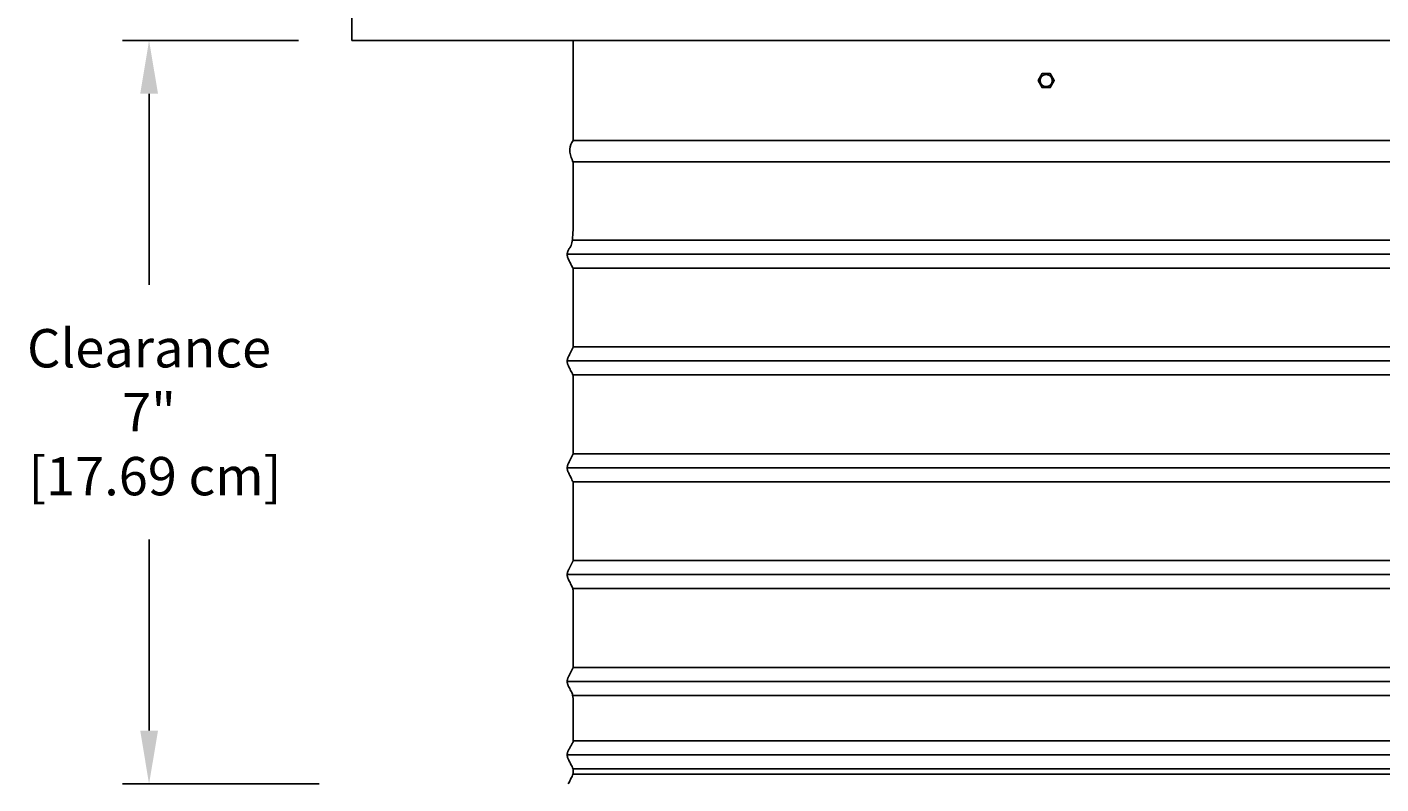
# Model space of a CAD drawing. Units: inches. Extents: x -6.2 to 70.9, y -7.3 to 39.
# Drawn here: x -5.5 to 7.2, y 24.7 to 31.8 of the extents above; entities that cross this region are included whole.
import ezdxf

# ---------------------------------------------------------------- set-up
doc = ezdxf.new("R2010")
doc.units = ezdxf.units.IN
doc.header["$MEASUREMENT"] = 0
doc.layers.add('Dimension (ANSI)', color=5, linetype='Continuous', lineweight=25)
doc.layers.add('PV', color=250, linetype='Continuous')
doc.styles.add('Arial', font='arial.ttf')
doc.dimstyles.new('Dimensions', dxfattribs={"dimtxt": 0.089844, "dimasz": 0.125, "dimexe": 0.0625, "dimexo": 0.125, "dimgap": 0.09, "dimtad": 0, "dimtih": 1, "dimtoh": 1, "dimzin": 0, "dimdsep": 46, "dimlunit": 5, "dimtxsty": 'Arial', "dimcen": 0, "dimadec": 0, "dimazin": 0, "dimtfac": 1, "dimtofl": 0, "dimtmove": 0, "dimatfit": 3, "dimfxl": 1, "dimfrac": 2, "dimtolj": 1, "dimtzin": 0, "dimarcsym": 0})

# ---------------------------------------------------------------- blocks, each defined once
blk = doc.blocks.new('*D15')
at = {"layer": 'Defpoints', "color": 0, "transparency": 16777216}
for p in [(-4.345, 31.638), (-2.444, 31.638), (-2.251, 24.672)]:
    blk.add_point(p, dxfattribs=at)
at = {"layer": 'Dimension (ANSI)', "color": 0, "lineweight": -2, "transparency": 16777216}
for p, q in [((-2.944, 31.638), (-4.595, 31.638)), ((-4.345, 31.138), (-4.345, 29.347)), ((-4.345, 25.172), (-4.345, 26.963)), ((-2.751, 24.672), (-4.595, 24.672))]:
    blk.add_line(p, q, dxfattribs=at)
at = {"layer": 'Dimension (ANSI)', "color": 0, "transparency": 16777216}
for points in [[(-4.428, 31.138), (-4.261, 31.138), (-4.345, 31.638)], [(-4.428, 25.172), (-4.261, 25.172), (-4.345, 24.672)]]:
    blk.add_solid(points, dxfattribs=at)
at = {"layer": 'Dimension (ANSI)', "color": 0, "transparency": 16777216, "insert": (-4.345, 28.155), "char_height": 0.35938, "attachment_point": 5, "style": 'Arial'}
blk.add_mtext('\\A1;Clearance\\P7"\\P [17.69 cm]', dxfattribs=at)

msp = doc.modelspace()

# ---------------------------------------------------------------- linework, layer by layer
at = {"layer": 'PV'}
for p, q in [((4.0052, 31.2633), (4.0053, 31.2646)), ((4.0052, 31.262), (4.0052, 31.2633)), ((4.0052, 31.2607), (4.0052, 31.262)), ((4.0053, 31.2594), (4.0052, 31.2607)), ((4.0053, 31.2646), (4.0054, 31.2659)), ((4.0054, 31.2581), (4.0053, 31.2594)), ((4.0054, 31.2659), (4.0055, 31.2672)), ((4.0055, 31.2569), (4.0054, 31.2581)), ((4.0055, 31.2672), (4.0056, 31.2686)), ((4.0056, 31.2556), (4.0055, 31.2569)), ((4.0056, 31.2686), (4.0058, 31.2699)), ((4.0057, 31.2544), (4.0056, 31.2556)), ((4.0059, 31.2531), (4.0057, 31.2544)), ((4.0058, 31.2699), (4.006, 31.2713)), ((4.0061, 31.2519), (4.0059, 31.2531)), ((4.006, 31.2713), (4.0062, 31.2726)), ((4.0064, 31.2506), (4.0061, 31.2519)), ((4.0062, 31.2726), (4.0065, 31.274)), ((4.0067, 31.2494), (4.0064, 31.2506)), ((4.0065, 31.274), (4.0068, 31.2753)), ((4.007, 31.2481), (4.0067, 31.2494)), ((4.0068, 31.2753), (4.0072, 31.2767)), ((4.0073, 31.2468), (4.007, 31.2481)), ((4.0072, 31.2767), (4.0076, 31.278)), ((4.0077, 31.2456), (4.0073, 31.2468)), ((4.0076, 31.278), (4.008, 31.2793)), ((4.0081, 31.2443), (4.0077, 31.2456)), ((4.008, 31.2793), (4.0084, 31.2807)), ((4.0085, 31.243), (4.0081, 31.2443)), ((4.0084, 31.2807), (4.0089, 31.282)), ((4.009, 31.2417), (4.0085, 31.243)), ((4.0089, 31.282), (4.0095, 31.2833)), ((4.0095, 31.2405), (4.009, 31.2417)), ((4.0095, 31.2833), (4.01, 31.2847)), ((4.01, 31.2392), (4.0095, 31.2405)), ((4.01, 31.2847), (4.0106, 31.286)), ((4.0106, 31.238), (4.01, 31.2392)), ((4.0106, 31.286), (4.0112, 31.2873)), ((4.0112, 31.2367), (4.0106, 31.238)), ((4.0112, 31.2873), (4.0119, 31.2885)), ((4.0118, 31.2355), (4.0112, 31.2367)), ((4.0125, 31.2343), (4.0118, 31.2355)), ((4.0119, 31.2885), (4.0126, 31.2898)), ((4.0132, 31.233), (4.0125, 31.2343)), ((4.0126, 31.2898), (4.0133, 31.2911)), ((4.014, 31.2318), (4.0132, 31.233)), ((4.0133, 31.2911), (4.0141, 31.2923)), ((4.0147, 31.2306), (4.014, 31.2318)), ((4.0141, 31.2923), (4.0149, 31.2935)), ((4.0155, 31.2295), (4.0147, 31.2306)), ((4.0149, 31.2935), (4.0157, 31.2947)), ((4.0164, 31.2283), (4.0155, 31.2295)), ((4.0157, 31.2947), (4.0166, 31.2959)), ((4.0173, 31.2272), (4.0164, 31.2283)), ((4.0166, 31.2959), (4.0175, 31.297)), ((4.0182, 31.2261), (4.0173, 31.2272)), ((4.0175, 31.297), (4.0184, 31.2981)), ((4.0191, 31.225), (4.0182, 31.2261)), ((4.0184, 31.2981), (4.0194, 31.2993)), ((4.0201, 31.2239), (4.0191, 31.225)), ((4.0194, 31.2993), (4.0203, 31.3003)), ((4.0211, 31.2228), (4.0201, 31.2239)), ((4.0203, 31.3003), (4.0213, 31.3014)), ((4.0221, 31.2218), (4.0211, 31.2228)), ((4.0213, 31.3014), (4.0224, 31.3024)), ((4.0231, 31.2208), (4.0221, 31.2218)), ((4.0224, 31.3024), (4.0234, 31.3034)), ((4.0242, 31.2198), (4.0231, 31.2208)), ((4.0234, 31.3034), (4.0245, 31.3044)), ((4.0253, 31.2189), (4.0242, 31.2198)), ((4.0245, 31.3044), (4.0256, 31.3053)), ((4.0264, 31.2179), (4.0253, 31.2189)), ((4.0256, 31.3053), (4.0267, 31.3062)), ((4.0276, 31.217), (4.0264, 31.2179)), ((4.0267, 31.3062), (4.0279, 31.3071)), ((4.0288, 31.2162), (4.0276, 31.217)), ((4.0279, 31.3071), (4.029, 31.3079)), ((4.03, 31.2153), (4.0288, 31.2162)), ((4.029, 31.3079), (4.0302, 31.3087)), ((4.0312, 31.2145), (4.03, 31.2153)), ((4.0302, 31.3087), (4.0314, 31.3095)), ((4.0324, 31.2138), (4.0312, 31.2145)), ((4.0314, 31.3095), (4.0326, 31.3102)), ((4.0337, 31.213), (4.0324, 31.2138)), ((4.0326, 31.3102), (4.0338, 31.3109)), ((4.0349, 31.2123), (4.0337, 31.213)), ((4.0338, 31.3109), (4.035, 31.3116)), ((4.0362, 31.2117), (4.0349, 31.2123)), ((4.035, 31.3116), (4.0363, 31.3123)), ((4.0375, 31.2111), (4.0362, 31.2117)), ((4.0363, 31.3123), (4.0375, 31.3129)), ((4.0375, 31.3129), (4.0388, 31.3134)), ((4.0388, 31.2105), (4.0375, 31.2111)), ((4.0388, 31.3134), (4.04, 31.314)), ((4.0401, 31.2099), (4.0388, 31.2105)), ((4.04, 31.314), (4.0413, 31.3145)), ((4.0414, 31.2094), (4.0401, 31.2099)), ((4.0413, 31.3145), (4.0426, 31.3149)), ((4.0428, 31.2089), (4.0414, 31.2094)), ((4.0426, 31.3149), (4.0438, 31.3154)), ((4.0441, 31.2084), (4.0428, 31.2089)), ((4.0438, 31.3154), (4.0451, 31.3158)), ((4.0455, 31.208), (4.0441, 31.2084)), ((4.0451, 31.3158), (4.0464, 31.3162)), ((4.0464, 31.3162), (4.0477, 31.3165)), ((4.0477, 31.3165), (4.0489, 31.3168)), ((4.0489, 31.3168), (4.0502, 31.3171)), ((4.0502, 31.3171), (4.0514, 31.3173)), ((4.0514, 31.3173), (4.0527, 31.3175)), ((4.0527, 31.3175), (4.0539, 31.3177)), ((4.0539, 31.3177), (4.0552, 31.3179)), ((4.0552, 31.3179), (4.0565, 31.318)), ((4.0565, 31.318), (4.0579, 31.3181)), ((4.0579, 31.3181), (4.0592, 31.3182)), ((4.0592, 31.3182), (4.0606, 31.3182)), ((4.0606, 31.3182), (4.062, 31.3182)), ((4.062, 31.3182), (4.0633, 31.3182)), ((4.0633, 31.3182), (4.0647, 31.3181)), ((4.0647, 31.3181), (4.0661, 31.318)), ((4.0661, 31.318), (4.0675, 31.3179)), ((4.0675, 31.3179), (4.0689, 31.3177)), ((4.0689, 31.3177), (4.0702, 31.3175)), ((4.0702, 31.3175), (4.0716, 31.3173)), ((4.0716, 31.3173), (4.073, 31.317)), ((4.073, 31.317), (4.0744, 31.3167)), ((4.0744, 31.3167), (4.0757, 31.3164)), ((4.0757, 31.3164), (4.0771, 31.316)), ((4.0771, 31.316), (4.0784, 31.3156)), ((4.0792, 31.2085), (4.0779, 31.2081)), ((4.0784, 31.3156), (4.0797, 31.3152)), ((4.0804, 31.209), (4.0792, 31.2085)), ((4.0797, 31.3152), (4.081, 31.3147)), ((4.0817, 31.2094), (4.0804, 31.209)), ((4.081, 31.3147), (4.0824, 31.3142)), ((4.083, 31.2099), (4.0817, 31.2094)), ((4.0824, 31.3142), (4.0836, 31.3137)), ((4.0842, 31.2105), (4.083, 31.2099)), ((4.0836, 31.3137), (4.0849, 31.3131)), ((4.0855, 31.211), (4.0842, 31.2105)), ((4.0849, 31.3131), (4.0862, 31.3125)), ((4.0867, 31.2116), (4.0855, 31.211)), ((4.0862, 31.3125), (4.0874, 31.3119)), ((4.088, 31.2123), (4.0867, 31.2116)), ((4.0874, 31.3119), (4.0886, 31.3113)), ((4.0892, 31.213), (4.088, 31.2123)), ((4.0886, 31.3113), (4.0898, 31.3106)), ((4.0904, 31.2137), (4.0892, 31.213)), ((4.0898, 31.3106), (4.091, 31.3099)), ((4.0916, 31.2144), (4.0904, 31.2137)), ((4.091, 31.3099), (4.0922, 31.3091)), ((4.0928, 31.2152), (4.0916, 31.2144)), ((4.0922, 31.3091), (4.0933, 31.3084)), ((4.094, 31.216), (4.0928, 31.2152)), ((4.0933, 31.3084), (4.0944, 31.3076)), ((4.0951, 31.2168), (4.094, 31.216)), ((4.0944, 31.3076), (4.0955, 31.3068)), ((4.0963, 31.2177), (4.0951, 31.2168)), ((4.0955, 31.3068), (4.0966, 31.306)), ((4.0974, 31.2186), (4.0963, 31.2177)), ((4.0966, 31.306), (4.0976, 31.3051)), ((4.0985, 31.2195), (4.0974, 31.2186)), ((4.0976, 31.3051), (4.0986, 31.3042)), ((4.0996, 31.2205), (4.0985, 31.2195)), ((4.0986, 31.3042), (4.0997, 31.3033)), ((4.1006, 31.2215), (4.0996, 31.2205)), ((4.0997, 31.3033), (4.1007, 31.3024)), ((4.1017, 31.2225), (4.1006, 31.2215)), ((4.1007, 31.3024), (4.1016, 31.3014)), ((4.1016, 31.3014), (4.1026, 31.3004)), ((4.1027, 31.2236), (4.1017, 31.2225)), ((4.1026, 31.3004), (4.1035, 31.2994)), ((4.1036, 31.2246), (4.1027, 31.2236)), ((4.1035, 31.2994), (4.1044, 31.2984)), ((4.1046, 31.2258), (4.1036, 31.2246)), ((4.1044, 31.2984), (4.1053, 31.2973)), ((4.1055, 31.2269), (4.1046, 31.2258)), ((4.1053, 31.2973), (4.1062, 31.2962)), ((4.1064, 31.228), (4.1055, 31.2269)), ((4.1062, 31.2962), (4.107, 31.2951)), ((4.1073, 31.2292), (4.1064, 31.228)), ((4.107, 31.2951), (4.1078, 31.2939)), ((4.1081, 31.2304), (4.1073, 31.2292)), ((4.1078, 31.2939), (4.1086, 31.2928)), ((4.1089, 31.2316), (4.1081, 31.2304)), ((4.1086, 31.2928), (4.1093, 31.2916)), ((4.1097, 31.2328), (4.1089, 31.2316)), ((4.1093, 31.2916), (4.1101, 31.2904)), ((4.1104, 31.2341), (4.1097, 31.2328)), ((4.1101, 31.2904), (4.1107, 31.2892)), ((4.1111, 31.2354), (4.1104, 31.2341)), ((4.1107, 31.2892), (4.1114, 31.288)), ((4.1118, 31.2366), (4.1111, 31.2354)), ((4.1114, 31.288), (4.112, 31.2867)), ((4.1124, 31.2379), (4.1118, 31.2366)), ((4.112, 31.2867), (4.1126, 31.2854)), ((4.113, 31.2392), (4.1124, 31.2379)), ((4.1126, 31.2854), (4.1132, 31.2842)), ((4.1136, 31.2406), (4.113, 31.2392)), ((4.1132, 31.2842), (4.1137, 31.2829)), ((4.1141, 31.2419), (4.1136, 31.2406)), ((4.1137, 31.2829), (4.1142, 31.2816)), ((4.1146, 31.2432), (4.1141, 31.2419)), ((4.1142, 31.2816), (4.1147, 31.2803)), ((4.115, 31.2446), (4.1146, 31.2432)), ((4.1147, 31.2803), (4.1151, 31.279)), ((4.1154, 31.2459), (4.115, 31.2446)), ((4.1151, 31.279), (4.1156, 31.2776)), ((4.1158, 31.2472), (4.1154, 31.2459)), ((4.1156, 31.2776), (4.1159, 31.2763)), ((4.1162, 31.2486), (4.1158, 31.2472)), ((4.1159, 31.2763), (4.1163, 31.275)), ((4.1165, 31.2499), (4.1162, 31.2486)), ((4.1163, 31.275), (4.1166, 31.2736)), ((4.1168, 31.2513), (4.1165, 31.2499)), ((4.1166, 31.2736), (4.1168, 31.2723)), ((4.1168, 31.2723), (4.1171, 31.271)), ((4.117, 31.2526), (4.1168, 31.2513)), ((4.1172, 31.254), (4.117, 31.2526)), ((4.1171, 31.271), (4.1173, 31.2696)), ((4.1174, 31.2553), (4.1172, 31.254)), ((4.1173, 31.2696), (4.1174, 31.2683)), ((4.1174, 31.2683), (4.1176, 31.267)), ((4.1175, 31.2567), (4.1174, 31.2553)), ((4.1176, 31.258), (4.1175, 31.2567)), ((4.1176, 31.267), (4.1177, 31.2658)), ((4.1177, 31.2593), (4.1176, 31.258)), ((4.1177, 31.2658), (4.1177, 31.2645)), ((4.1177, 31.2645), (4.1178, 31.2632)), ((4.1178, 31.2606), (4.1177, 31.2593)), ((4.1178, 31.2632), (4.1178, 31.2619)), ((4.1178, 31.2619), (4.1178, 31.2606)), ((4.0468, 31.2076), (4.0455, 31.208)), ((4.0481, 31.2073), (4.0468, 31.2076)), ((4.0495, 31.207), (4.0481, 31.2073)), ((4.0508, 31.2067), (4.0495, 31.207)), ((4.0522, 31.2064), (4.0508, 31.2067)), ((4.0535, 31.2062), (4.0522, 31.2064)), ((4.0549, 31.2061), (4.0535, 31.2062)), ((4.0562, 31.2059), (4.0549, 31.2061)), ((4.0575, 31.2058), (4.0562, 31.2059)), ((4.0589, 31.2057), (4.0575, 31.2058)), ((4.0602, 31.2057), (4.0589, 31.2057)), ((4.0615, 31.2057), (4.0602, 31.2057)), ((4.0628, 31.2057), (4.0615, 31.2057)), ((4.0641, 31.2057), (4.0628, 31.2057)), ((4.0653, 31.2058), (4.0641, 31.2057)), ((4.0666, 31.2059), (4.0653, 31.2058)), ((4.0678, 31.206), (4.0666, 31.2059)), ((4.0691, 31.2062), (4.0678, 31.206)), ((4.0703, 31.2064), (4.0691, 31.2062)), ((4.0716, 31.2066), (4.0703, 31.2064)), ((4.0728, 31.2068), (4.0716, 31.2066)), ((4.0741, 31.2071), (4.0728, 31.2068)), ((4.0754, 31.2074), (4.0741, 31.2071)), ((4.0766, 31.2077), (4.0754, 31.2074)), ((4.0779, 31.2081), (4.0766, 31.2077))]:
    msp.add_line(p, q, dxfattribs=at)
for points in [[(-2.4444, 31.6379), (-2.4444, 31.8885)], [(15.7016, 31.6379), (-2.4444, 31.6379)], [(-0.3714, 31.6379), (-0.3714, 30.7005), (6.6286, 30.7005)], [(13.6286, 31.6379), (13.6286, 30.7005), (6.6286, 30.7005)], [(3.9858, 31.2619), (4.0236, 31.3275), (4.0994, 31.3275), (4.1373, 31.262), (4.0994, 31.1964), (4.0237, 31.1963), (3.9858, 31.2619)], [(-0.3714, 30.5011), (6.6286, 30.5011), (13.6286, 30.5011)], [(-0.3714, 29.767), (6.6286, 29.767), (13.6286, 29.767)], [(-0.4266, 29.636), (6.6286, 29.636), (13.6837, 29.636)], [(-0.3714, 29.5051), (6.6286, 29.5051), (13.6286, 29.5051)], [(-0.3714, 28.767), (6.6286, 28.767), (13.6286, 28.767)], [(-0.4266, 28.636), (6.6286, 28.636), (13.6837, 28.636)], [(-0.3714, 28.5051), (6.6286, 28.5051), (13.6286, 28.5051)], [(-0.3714, 27.765), (6.6286, 27.765), (13.6286, 27.765)], [(-0.4266, 27.634), (6.6286, 27.634), (13.6837, 27.634)], [(-0.3714, 27.5031), (6.6286, 27.5031), (13.6286, 27.5031)], [(-0.3714, 26.765), (6.6286, 26.765), (13.6286, 26.765)], [(-0.4266, 26.634), (6.6286, 26.634), (13.6837, 26.634)], [(-0.3714, 26.5031), (6.6286, 26.5031), (13.6286, 26.5031)], [(-0.3714, 25.763), (6.6286, 25.763), (13.6286, 25.763)], [(-0.4266, 25.632), (6.6286, 25.632), (13.6837, 25.632)], [(-0.4266, 25.632), (6.6286, 25.632), (13.6837, 25.632)], [(-0.4266, 25.632), (6.6286, 25.632), (13.6837, 25.632)], [(-0.3714, 25.5011), (6.6286, 25.5011), (13.6286, 25.5011)], [(-0.3714, 25.0755), (6.6286, 25.0755), (13.6286, 25.0755)], [(-0.4266, 24.9445), (6.6286, 24.9445), (13.6837, 24.9445)], [(-0.3714, 24.8136), (6.6286, 24.8136), (13.6286, 24.8136)], [(-0.3714, 24.763), (6.6286, 24.763), (13.6286, 24.763)]]:
    msp.add_lwpolyline(points, dxfattribs=at)
msp.add_open_spline([(-0.4167, 24.6725), (-0.3941, 24.7177), (-0.3714, 24.763), (-0.3714, 24.7883), (-0.3714, 24.8136), (-0.3944, 24.8595), (-0.4173, 24.9054), (-0.4179, 24.9066), (-0.4184, 24.9077), (-0.4189, 24.9088), (-0.4194, 24.91), (-0.4199, 24.9112), (-0.4204, 24.9123), (-0.4209, 24.9135), (-0.4213, 24.9147), (-0.4217, 24.9159), (-0.4221, 24.9171), (-0.4225, 24.9183), (-0.4229, 24.9195), (-0.4233, 24.9208), (-0.4236, 24.922), (-0.4239, 24.9232), (-0.4242, 24.9244), (-0.4245, 24.9257), (-0.4248, 24.9269), (-0.425, 24.9282), (-0.4252, 24.9294), (-0.4254, 24.9307), (-0.4256, 24.9319), (-0.4258, 24.9332), (-0.426, 24.9345), (-0.4261, 24.9357), (-0.4262, 24.937), (-0.4263, 24.9382), (-0.4264, 24.9395), (-0.4265, 24.9408), (-0.4265, 24.942), (-0.4265, 24.9433), (-0.4266, 24.9445), (-0.4265, 24.9458), (-0.4265, 24.9471), (-0.4265, 24.9483), (-0.4264, 24.9496), (-0.4263, 24.9508), (-0.4262, 24.9521), (-0.4261, 24.9534), (-0.426, 24.9546), (-0.4258, 24.9559), (-0.4256, 24.9572), (-0.4254, 24.9584), (-0.4252, 24.9597), (-0.425, 24.9609), (-0.4248, 24.9622), (-0.4245, 24.9634), (-0.4242, 24.9647), (-0.4239, 24.9659), (-0.4236, 24.9671), (-0.4233, 24.9683), (-0.4229, 24.9696), (-0.4225, 24.9708), (-0.4221, 24.972), (-0.4217, 24.9732), (-0.4213, 24.9744), (-0.4209, 24.9756), (-0.4204, 24.9768), (-0.4199, 24.9779), (-0.4194, 24.9791), (-0.4189, 24.9803), (-0.4184, 24.9814), (-0.4178, 24.9828), (-0.4171, 24.9841), (-0.3943, 25.0251), (-0.3714, 25.066), (-0.3714, 25.2836), (-0.3714, 25.5011), (-0.3943, 25.5468), (-0.4171, 25.5925), (-0.4178, 25.5938), (-0.4184, 25.5952), (-0.4189, 25.5963), (-0.4194, 25.5975), (-0.4199, 25.5987), (-0.4204, 25.5998), (-0.4209, 25.601), (-0.4213, 25.6022), (-0.4217, 25.6034), (-0.4221, 25.6046), (-0.4225, 25.6058), (-0.4229, 25.607), (-0.4233, 25.6083), (-0.4236, 25.6095), (-0.4239, 25.6107), (-0.4242, 25.6119), (-0.4245, 25.6132), (-0.4248, 25.6144), (-0.425, 25.6157), (-0.4252, 25.6169), (-0.4254, 25.6182), (-0.4256, 25.6194), (-0.4258, 25.6207), (-0.426, 25.622), (-0.4261, 25.6232), (-0.4262, 25.6245), (-0.4263, 25.6257), (-0.4264, 25.627), (-0.4265, 25.6283), (-0.4265, 25.6295), (-0.4265, 25.6308), (-0.4266, 25.632), (-0.4265, 25.6333), (-0.4265, 25.6346), (-0.4265, 25.6358), (-0.4264, 25.6371), (-0.4263, 25.6383), (-0.4262, 25.6396), (-0.4261, 25.6409), (-0.426, 25.6421), (-0.4258, 25.6434), (-0.4256, 25.6447), (-0.4254, 25.6459), (-0.4252, 25.6472), (-0.425, 25.6484), (-0.4248, 25.6497), (-0.4245, 25.6509), (-0.4242, 25.6522), (-0.4239, 25.6534), (-0.4236, 25.6546), (-0.4233, 25.6558), (-0.4229, 25.6571), (-0.4225, 25.6583), (-0.4221, 25.6595), (-0.4217, 25.6607), (-0.4213, 25.6619), (-0.4209, 25.6631), (-0.4204, 25.6643), (-0.4199, 25.6654), (-0.4194, 25.6666), (-0.4189, 25.6678), (-0.4184, 25.6689), (-0.4178, 25.6703), (-0.4171, 25.6716), (-0.3943, 25.7173), (-0.3714, 25.763), (-0.3714, 25.9787), (-0.3714, 26.1945), (-0.3714, 26.3478), (-0.3714, 26.5011), (-0.3943, 26.5468), (-0.4171, 26.5925), (-0.4178, 26.5938), (-0.4184, 26.5952), (-0.4189, 26.5963), (-0.4194, 26.5975), (-0.4199, 26.5987), (-0.4204, 26.5998), (-0.4209, 26.601), (-0.4213, 26.6022), (-0.4217, 26.6034), (-0.4221, 26.6046), (-0.4225, 26.6058), (-0.4229, 26.607), (-0.4233, 26.6083), (-0.4236, 26.6095), (-0.4239, 26.6107), (-0.4242, 26.6119), (-0.4245, 26.6132), (-0.4248, 26.6144), (-0.425, 26.6157), (-0.4252, 26.6169), (-0.4254, 26.6182), (-0.4256, 26.6194), (-0.4258, 26.6207), (-0.426, 26.622), (-0.4261, 26.6232), (-0.4262, 26.6245), (-0.4263, 26.6257), (-0.4264, 26.627), (-0.4265, 26.6283), (-0.4265, 26.6295), (-0.4265, 26.6308), (-0.4266, 26.632), (-0.4265, 26.6333), (-0.4265, 26.6346), (-0.4265, 26.6358), (-0.4264, 26.6371), (-0.4263, 26.6383), (-0.4262, 26.6396), (-0.4261, 26.6409), (-0.426, 26.6421), (-0.4258, 26.6434), (-0.4256, 26.6447), (-0.4254, 26.6459), (-0.4252, 26.6472), (-0.425, 26.6484), (-0.4248, 26.6497), (-0.4245, 26.6509), (-0.4242, 26.6522), (-0.4239, 26.6534), (-0.4236, 26.6546), (-0.4233, 26.6558), (-0.4229, 26.6571), (-0.4225, 26.6583), (-0.4221, 26.6595), (-0.4217, 26.6607), (-0.4213, 26.6619), (-0.4209, 26.6631), (-0.4204, 26.6643), (-0.4199, 26.6654), (-0.4194, 26.6666), (-0.4189, 26.6678), (-0.4184, 26.6689), (-0.4178, 26.6703), (-0.4171, 26.6716), (-0.3943, 26.7173), (-0.3714, 26.763), (-0.3714, 26.9787), (-0.3714, 27.1945), (-0.3714, 27.3478), (-0.3714, 27.5011), (-0.3943, 27.5468), (-0.4171, 27.5925), (-0.4178, 27.5938), (-0.4184, 27.5952), (-0.4189, 27.5963), (-0.4194, 27.5975), (-0.4199, 27.5987), (-0.4204, 27.5998), (-0.4209, 27.601), (-0.4213, 27.6022), (-0.4217, 27.6034), (-0.4221, 27.6046), (-0.4225, 27.6058), (-0.4229, 27.607), (-0.4233, 27.6083), (-0.4236, 27.6095), (-0.4239, 27.6107), (-0.4242, 27.6119), (-0.4245, 27.6132), (-0.4248, 27.6144), (-0.425, 27.6157), (-0.4252, 27.6169), (-0.4254, 27.6182), (-0.4256, 27.6194), (-0.4258, 27.6207), (-0.426, 27.622), (-0.4261, 27.6232), (-0.4262, 27.6245), (-0.4263, 27.6257), (-0.4264, 27.627), (-0.4265, 27.6283), (-0.4265, 27.6295), (-0.4265, 27.6308), (-0.4266, 27.632), (-0.4265, 27.6333), (-0.4265, 27.6346), (-0.4265, 27.6358), (-0.4264, 27.6371), (-0.4263, 27.6383), (-0.4262, 27.6396), (-0.4261, 27.6409), (-0.426, 27.6421), (-0.4258, 27.6434), (-0.4256, 27.6447), (-0.4254, 27.6459), (-0.4252, 27.6472), (-0.425, 27.6484), (-0.4248, 27.6497), (-0.4245, 27.6509), (-0.4242, 27.6522), (-0.4239, 27.6534), (-0.4236, 27.6546), (-0.4233, 27.6558), (-0.4229, 27.6571), (-0.4225, 27.6583), (-0.4221, 27.6595), (-0.4217, 27.6607), (-0.4213, 27.6619), (-0.4209, 27.6631), (-0.4204, 27.6643), (-0.4199, 27.6654), (-0.4194, 27.6666), (-0.4189, 27.6678), (-0.4184, 27.6689), (-0.4178, 27.6703), (-0.4171, 27.6716), (-0.3943, 27.7173), (-0.3714, 27.763), (-0.3714, 27.9787), (-0.3714, 28.1945), (-0.3714, 28.3478), (-0.3714, 28.5011), (-0.3943, 28.5468), (-0.4171, 28.5925), (-0.4178, 28.5938), (-0.4184, 28.5952), (-0.4189, 28.5963), (-0.4194, 28.5975), (-0.4199, 28.5987), (-0.4204, 28.5998), (-0.4209, 28.601), (-0.4213, 28.6022), (-0.4217, 28.6034), (-0.4221, 28.6046), (-0.4225, 28.6058), (-0.4229, 28.607), (-0.4233, 28.6083), (-0.4236, 28.6095), (-0.4239, 28.6107), (-0.4242, 28.6119), (-0.4245, 28.6132), (-0.4248, 28.6144), (-0.425, 28.6157), (-0.4252, 28.6169), (-0.4254, 28.6182), (-0.4256, 28.6194), (-0.4258, 28.6207), (-0.426, 28.622), (-0.4261, 28.6232), (-0.4262, 28.6245), (-0.4263, 28.6257), (-0.4264, 28.627), (-0.4265, 28.6283), (-0.4265, 28.6295), (-0.4265, 28.6308), (-0.4266, 28.632), (-0.4265, 28.6333), (-0.4265, 28.6346), (-0.4265, 28.6358), (-0.4264, 28.6371), (-0.4263, 28.6383), (-0.4262, 28.6396), (-0.4261, 28.6409), (-0.426, 28.6421), (-0.4258, 28.6434), (-0.4256, 28.6447), (-0.4254, 28.6459), (-0.4252, 28.6472), (-0.425, 28.6484), (-0.4248, 28.6497), (-0.4245, 28.6509), (-0.4242, 28.6522), (-0.4239, 28.6534), (-0.4236, 28.6546), (-0.4233, 28.6558), (-0.4229, 28.6571), (-0.4225, 28.6583), (-0.4221, 28.6595), (-0.4217, 28.6607), (-0.4213, 28.6619), (-0.4209, 28.6631), (-0.4204, 28.6643), (-0.4199, 28.6654), (-0.4194, 28.6666), (-0.4189, 28.6678), (-0.4184, 28.6689), (-0.4178, 28.6703), (-0.4171, 28.6716), (-0.3943, 28.7173), (-0.3714, 28.763), (-0.3714, 28.9787), (-0.3714, 29.1945), (-0.3714, 29.3478), (-0.3714, 29.5011), (-0.3944, 29.547), (-0.4173, 29.5929), (-0.4179, 29.5941), (-0.4184, 29.5952), (-0.4189, 29.5963), (-0.4194, 29.5975), (-0.4199, 29.5987), (-0.4204, 29.5998), (-0.4209, 29.601), (-0.4213, 29.6022), (-0.4217, 29.6034), (-0.4221, 29.6046), (-0.4225, 29.6058), (-0.4229, 29.607), (-0.4233, 29.6083), (-0.4236, 29.6095), (-0.4239, 29.6107), (-0.4242, 29.6119), (-0.4245, 29.6132), (-0.4248, 29.6144), (-0.425, 29.6157), (-0.4252, 29.6169), (-0.4254, 29.6182), (-0.4256, 29.6194), (-0.4258, 29.6207), (-0.426, 29.622), (-0.4261, 29.6232), (-0.4262, 29.6245), (-0.4263, 29.6257), (-0.4264, 29.627), (-0.4265, 29.6283), (-0.4265, 29.6295), (-0.4265, 29.6308), (-0.4266, 29.632), (-0.4265, 29.6333), (-0.4265, 29.6346), (-0.4265, 29.6358), (-0.4264, 29.6371), (-0.4263, 29.6383), (-0.4262, 29.6396), (-0.4261, 29.6409), (-0.426, 29.6421), (-0.4258, 29.6434), (-0.4256, 29.6447), (-0.4254, 29.6459), (-0.4252, 29.6472), (-0.425, 29.6484), (-0.4248, 29.6497), (-0.4245, 29.6509), (-0.4242, 29.6522), (-0.4239, 29.6534), (-0.4236, 29.6546), (-0.4233, 29.6558), (-0.4229, 29.6571), (-0.4225, 29.6583), (-0.4221, 29.6595), (-0.4217, 29.6607), (-0.4213, 29.6619), (-0.4209, 29.6631), (-0.4204, 29.6643), (-0.4199, 29.6654), (-0.4194, 29.6666), (-0.4189, 29.6678), (-0.4184, 29.6689), (-0.4178, 29.6703), (-0.4171, 29.6716), (-0.3943, 29.7173), (-0.3714, 29.763), (-0.3714, 29.9787), (-0.3714, 30.1945), (-0.3714, 30.3478), (-0.3714, 30.5011), (-0.3714, 30.5011), (-0.3714, 30.5011), (-0.4348, 30.6182), (-0.3714, 30.7005)], degree=2, knots=[0, 0, 0, 1, 1, 2, 2, 3, 3, 4, 4, 5, 5, 6, 6, 7, 7, 8, 8, 9, 9, 10, 10, 11, 11, 12, 12, 13, 13, 14, 14, 15, 15, 16, 16, 17, 17, 18, 18, 19, 19, 20, 20, 21, 21, 22, 22, 23, 23, 24, 24, 25, 25, 26, 26, 27, 27, 28, 28, 29, 29, 30, 30, 31, 31, 32, 32, 33, 33, 34, 34, 35, 35, 36, 36, 37, 37, 38, 38, 39, 39, 40, 40, 41, 41, 42, 42, 43, 43, 44, 44, 45, 45, 46, 46, 47, 47, 48, 48, 49, 49, 50, 50, 51, 51, 52, 52, 53, 53, 54, 54, 55, 55, 56, 56, 57, 57, 58, 58, 59, 59, 60, 60, 61, 61, 62, 62, 63, 63, 64, 64, 65, 65, 66, 66, 67, 67, 68, 68, 69, 69, 70, 70, 71, 71, 72, 72, 73, 73, 74, 74, 75, 75, 76, 76, 77, 77, 78, 78, 79, 79, 80, 80, 81, 81, 82, 82, 83, 83, 84, 84, 85, 85, 86, 86, 87, 87, 88, 88, 89, 89, 90, 90, 91, 91, 92, 92, 93, 93, 94, 94, 95, 95, 96, 96, 97, 97, 98, 98, 99, 99, 100, 100, 101, 101, 102, 102, 103, 103, 104, 104, 105, 105, 106, 106, 107, 107, 108, 108, 109, 109, 110, 110, 111, 111, 112, 112, 113, 113, 114, 114, 115, 115, 116, 116, 117, 117, 118, 118, 119, 119, 120, 120, 121, 121, 122, 122, 123, 123, 124, 124, 125, 125, 126, 126, 127, 127, 128, 128, 129, 129, 130, 130, 131, 131, 132, 132, 133, 133, 134, 134, 135, 135, 136, 136, 137, 137, 138, 138, 139, 139, 140, 140, 141, 141, 142, 142, 143, 143, 144, 144, 145, 145, 146, 146, 147, 147, 148, 148, 149, 149, 150, 150, 151, 151, 152, 152, 153, 153, 154, 154, 155, 155, 156, 156, 157, 157, 158, 158, 159, 159, 160, 160, 161, 161, 162, 162, 163, 163, 164, 164, 165, 165, 166, 166, 167, 167, 168, 168, 169, 169, 170, 170, 171, 171, 172, 172, 173, 173, 174, 174, 175, 175, 176, 176, 177, 177, 178, 178, 179, 179, 180, 180, 181, 181, 182, 182, 183, 183, 184, 184, 185, 185, 186, 186, 187, 187, 188, 188, 189, 189, 190, 190, 191, 191, 192, 192, 193, 193, 194, 194, 195, 195, 196, 196, 197, 197, 198, 198, 199, 199, 200, 200, 201, 201, 202, 202, 203, 203, 204, 204, 205, 205, 206, 206, 207, 207, 208, 208, 209, 209, 210, 210, 211, 211, 212, 212, 213, 213, 214, 214, 215, 215, 216, 216, 217, 217, 218, 218, 219, 219, 219], dxfattribs=at)

# ---------------------------------------------------------------- dimensions: what is measured, and where the dimension line sits
at = {"layer": 'Dimension (ANSI)'}
dim = msp.add_linear_dim(base=(-4.34473, 31.63788), p1=(-2.25064, 24.67236), p2=(-2.44443, 31.63788), angle=90, text='Clearance\\P<>\\P[]', dimstyle='Dimensions', override={"dimdec": 3, "dimpost": '"'}, dxfattribs=at)
dim.commit()
dim.dimension.update_dxf_attribs({"geometry": '*D15', "text_midpoint": (-4.34473, 28.15512), "dimtype": 160})

doc.saveas('drawing.dxf')
